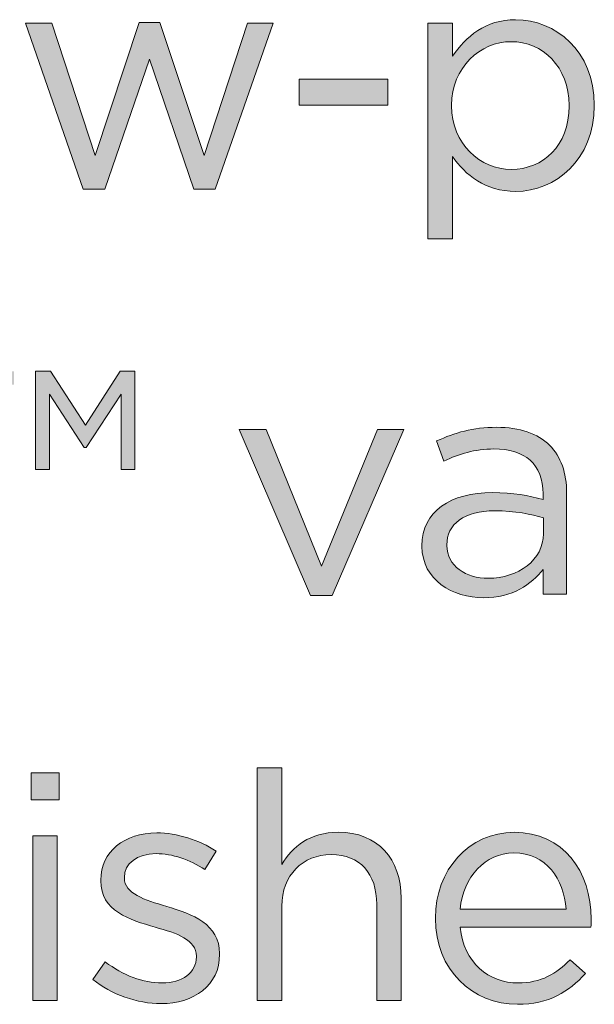
# Model space of a CAD drawing. Units: inches. Extents: x 0.5 to 32.9, y 0.5 to 11.2.
# Drawn here: x 29.6 to 30, y 4.4 to 5 of the extents above; entities that cross this region are included whole.
import ezdxf

# ---------------------------------------------------------------- set-up
doc = ezdxf.new("R2010")
doc.units = ezdxf.units.IN
doc.header["$MEASUREMENT"] = 0
doc.layers.add('Layer 1', color=7, linetype='Continuous', lineweight=0)

# ---------------------------------------------------------------- blocks, each defined once
blk = doc.blocks.new('Block_93')
at = {"layer": 'Layer 1', "true_color": 0x231f20, "transparency": 33554687}
h = blk.add_hatch(color=250, dxfattribs=at)
h.dxf.hatch_style = 2
edge = h.paths.add_edge_path()
edge.add_spline(control_points=[(29.95854, 4.93528), (29.95854, 4.93528), (29.95854, 4.93564), (29.95854, 4.93564), (29.95854, 4.95767), (29.94337, 4.97175), (29.92567, 4.97175), (29.90834, 4.97175), (29.89191, 4.95713), (29.89191, 4.93582), (29.89191, 4.93582), (29.89191, 4.93547), (29.89191, 4.93547), (29.89191, 4.91379), (29.90834, 4.89935), (29.92567, 4.89935), (29.94374, 4.89935), (29.95854, 4.91271), (29.95854, 4.93528)], knot_values=[0, 0, 0, 0, 1, 1, 1, 2, 2, 2, 3, 3, 3, 4, 4, 4, 5, 5, 5, 6, 6, 6, 6], degree=3, periodic=0)
edge = h.paths.add_edge_path()
edge.add_spline(control_points=[(29.87855, 4.98223), (29.87855, 4.98223), (29.89246, 4.98223), (29.89246, 4.98223), (29.89246, 4.98223), (29.89246, 4.96345), (29.89246, 4.96345), (29.90004, 4.97464), (29.91105, 4.98421), (29.92821, 4.98421), (29.9506, 4.98421), (29.97281, 4.96651), (29.97281, 4.93582), (29.97281, 4.93582), (29.97281, 4.93547), (29.97281, 4.93547), (29.97281, 4.90495), (29.95078, 4.8869), (29.92821, 4.8869), (29.91088, 4.8869), (29.89967, 4.89628), (29.89246, 4.90675), (29.89246, 4.90675), (29.89246, 4.85999), (29.89246, 4.85999), (29.89246, 4.85999), (29.87855, 4.85999), (29.87855, 4.85999), (29.87855, 4.85999), (29.87855, 4.98223), (29.87855, 4.98223)], knot_values=[0, 0, 0, 0, 1, 1, 1, 2, 2, 2, 3, 3, 3, 4, 4, 4, 5, 5, 5, 6, 6, 6, 7, 7, 7, 8, 8, 8, 9, 9, 9, 10, 10, 10, 10], degree=3, periodic=0)
h = blk.add_hatch(color=250, dxfattribs=at)
h.dxf.hatch_style = 2
edge = h.paths.add_edge_path()
edge.add_spline(control_points=[(29.6505, 4.98223), (29.6505, 4.98223), (29.66531, 4.98223), (29.66531, 4.98223), (29.66531, 4.98223), (29.68986, 4.90729), (29.68986, 4.90729), (29.68986, 4.90729), (29.71497, 4.98258), (29.71497, 4.98258), (29.71497, 4.98258), (29.72652, 4.98258), (29.72652, 4.98258), (29.72652, 4.98258), (29.75179, 4.90729), (29.75179, 4.90729), (29.75179, 4.90729), (29.77635, 4.98223), (29.77635, 4.98223), (29.77635, 4.98223), (29.7908, 4.98223), (29.7908, 4.98223), (29.7908, 4.98223), (29.75793, 4.88816), (29.75793, 4.88816), (29.75793, 4.88816), (29.74584, 4.88816), (29.74584, 4.88816), (29.74584, 4.88816), (29.72074, 4.96182), (29.72074, 4.96182), (29.72074, 4.96182), (29.69546, 4.88816), (29.69546, 4.88816), (29.69546, 4.88816), (29.68319, 4.88816), (29.68319, 4.88816), (29.68319, 4.88816), (29.6505, 4.98223), (29.6505, 4.98223)], knot_values=[0, 0, 0, 0, 1, 1, 1, 2, 2, 2, 3, 3, 3, 4, 4, 4, 5, 5, 5, 6, 6, 6, 7, 7, 7, 8, 8, 8, 9, 9, 9, 10, 10, 10, 11, 11, 11, 12, 12, 12, 13, 13, 13, 13], degree=3, periodic=0)
h = blk.add_hatch(color=250, dxfattribs=at)
h.dxf.hatch_style = 2
edge = h.paths.add_edge_path()
edge.add_spline(control_points=[(29.8056, 4.95045), (29.8056, 4.95045), (29.85579, 4.95045), (29.85579, 4.95045), (29.85579, 4.95045), (29.85579, 4.93582), (29.85579, 4.93582), (29.85579, 4.93582), (29.8056, 4.93582), (29.8056, 4.93582), (29.8056, 4.93582), (29.8056, 4.95045), (29.8056, 4.95045)], knot_values=[0, 0, 0, 0, 1, 1, 1, 2, 2, 2, 3, 3, 3, 4, 4, 4, 4], degree=3, periodic=0)
at = {"layer": 'Layer 1'}
for points, knots in [([(29.87855, 4.98223), (29.87855, 4.98223), (29.89246, 4.98223), (29.89246, 4.98223), (29.89246, 4.98223), (29.89246, 4.96345), (29.89246, 4.96345), (29.90004, 4.97464), (29.91105, 4.98421), (29.92821, 4.98421), (29.9506, 4.98421), (29.97281, 4.96651), (29.97281, 4.93582), (29.97281, 4.93582), (29.97281, 4.93547), (29.97281, 4.93547), (29.97281, 4.90495), (29.95078, 4.8869), (29.92821, 4.8869), (29.91088, 4.8869), (29.89967, 4.89628), (29.89246, 4.90675), (29.89246, 4.90675), (29.89246, 4.85999), (29.89246, 4.85999), (29.89246, 4.85999), (29.87855, 4.85999), (29.87855, 4.85999), (29.87855, 4.85999), (29.87855, 4.98223), (29.87855, 4.98223)], [0, 0, 0, 0, 1, 1, 1, 2, 2, 2, 3, 3, 3, 4, 4, 4, 5, 5, 5, 6, 6, 6, 7, 7, 7, 8, 8, 8, 9, 9, 9, 10, 10, 10, 10]), ([(29.6505, 4.98223), (29.6505, 4.98223), (29.66531, 4.98223), (29.66531, 4.98223), (29.66531, 4.98223), (29.68986, 4.90729), (29.68986, 4.90729), (29.68986, 4.90729), (29.71497, 4.98258), (29.71497, 4.98258), (29.71497, 4.98258), (29.72652, 4.98258), (29.72652, 4.98258), (29.72652, 4.98258), (29.75179, 4.90729), (29.75179, 4.90729), (29.75179, 4.90729), (29.77635, 4.98223), (29.77635, 4.98223), (29.77635, 4.98223), (29.7908, 4.98223), (29.7908, 4.98223), (29.7908, 4.98223), (29.75793, 4.88816), (29.75793, 4.88816), (29.75793, 4.88816), (29.74584, 4.88816), (29.74584, 4.88816), (29.74584, 4.88816), (29.72074, 4.96182), (29.72074, 4.96182), (29.72074, 4.96182), (29.69546, 4.88816), (29.69546, 4.88816), (29.69546, 4.88816), (29.68319, 4.88816), (29.68319, 4.88816), (29.68319, 4.88816), (29.6505, 4.98223), (29.6505, 4.98223)], [0, 0, 0, 0, 1, 1, 1, 2, 2, 2, 3, 3, 3, 4, 4, 4, 5, 5, 5, 6, 6, 6, 7, 7, 7, 8, 8, 8, 9, 9, 9, 10, 10, 10, 11, 11, 11, 12, 12, 12, 13, 13, 13, 13]), ([(29.95854, 4.93528), (29.95854, 4.93528), (29.95854, 4.93564), (29.95854, 4.93564), (29.95854, 4.95767), (29.94337, 4.97175), (29.92567, 4.97175), (29.90834, 4.97175), (29.89191, 4.95713), (29.89191, 4.93582), (29.89191, 4.93582), (29.89191, 4.93547), (29.89191, 4.93547), (29.89191, 4.91379), (29.90834, 4.89935), (29.92567, 4.89935), (29.94374, 4.89935), (29.95854, 4.91271), (29.95854, 4.93528)], [0, 0, 0, 0, 1, 1, 1, 2, 2, 2, 3, 3, 3, 4, 4, 4, 5, 5, 5, 6, 6, 6, 6]), ([(29.8056, 4.95045), (29.8056, 4.95045), (29.85579, 4.95045), (29.85579, 4.95045), (29.85579, 4.95045), (29.85579, 4.93582), (29.85579, 4.93582), (29.85579, 4.93582), (29.8056, 4.93582), (29.8056, 4.93582), (29.8056, 4.93582), (29.8056, 4.95045), (29.8056, 4.95045)], [0, 0, 0, 0, 1, 1, 1, 2, 2, 2, 3, 3, 3, 4, 4, 4, 4])]:
    blk.add_open_spline(points, degree=3, knots=knots, dxfattribs=at)
blk = doc.blocks.new('Block_94')
at = {"layer": 'Layer 1', "true_color": 0x231f20, "transparency": 33554687}
h = blk.add_hatch(color=250, dxfattribs=at)
h.dxf.hatch_style = 2
edge = h.paths.add_edge_path()
edge.add_spline(control_points=[(29.65614, 4.78499), (29.65614, 4.78499), (29.66463, 4.78499), (29.66463, 4.78499), (29.66463, 4.78499), (29.68449, 4.75448), (29.68449, 4.75448), (29.68449, 4.75448), (29.70417, 4.78499), (29.70417, 4.78499), (29.70417, 4.78499), (29.71248, 4.78499), (29.71248, 4.78499), (29.71248, 4.78499), (29.71248, 4.72937), (29.71248, 4.72937), (29.71248, 4.72937), (29.70471, 4.72937), (29.70471, 4.72937), (29.70471, 4.72937), (29.70471, 4.77199), (29.70471, 4.77199), (29.70471, 4.77199), (29.68486, 4.74183), (29.68486, 4.74183), (29.68486, 4.74183), (29.68377, 4.74183), (29.68377, 4.74183), (29.68377, 4.74183), (29.66409, 4.77199), (29.66409, 4.77199), (29.66409, 4.77199), (29.66409, 4.72937), (29.66409, 4.72937), (29.66409, 4.72937), (29.65614, 4.72937), (29.65614, 4.72937), (29.65614, 4.72937), (29.65614, 4.78499), (29.65614, 4.78499)], knot_values=[0, 0, 0, 0, 1, 1, 1, 2, 2, 2, 3, 3, 3, 4, 4, 4, 5, 5, 5, 6, 6, 6, 7, 7, 7, 8, 8, 8, 9, 9, 9, 10, 10, 10, 11, 11, 11, 12, 12, 12, 13, 13, 13, 13], degree=3, periodic=0)
edge = h.paths.add_edge_path()
edge.add_spline(control_points=[(29.61804, 4.77741), (29.61804, 4.77741), (29.60017, 4.77741), (29.60017, 4.77741), (29.60017, 4.77741), (29.60017, 4.78499), (29.60017, 4.78499), (29.60017, 4.78499), (29.64387, 4.78499), (29.64387, 4.78499), (29.64387, 4.78499), (29.64387, 4.77741), (29.64387, 4.77741), (29.64387, 4.77741), (29.62599, 4.77741), (29.62599, 4.77741), (29.62599, 4.77741), (29.62599, 4.72937), (29.62599, 4.72937), (29.62599, 4.72937), (29.61804, 4.72937), (29.61804, 4.72937), (29.61804, 4.72937), (29.61804, 4.77741), (29.61804, 4.77741)], knot_values=[0, 0, 0, 0, 1, 1, 1, 2, 2, 2, 3, 3, 3, 4, 4, 4, 5, 5, 5, 6, 6, 6, 7, 7, 7, 8, 8, 8, 8], degree=3, periodic=0)
h = blk.add_hatch(color=250, dxfattribs=at)
h.dxf.hatch_style = 2
edge = h.paths.add_edge_path()
edge.add_spline(control_points=[(29.7715, 4.75195), (29.7715, 4.75195), (29.78684, 4.75195), (29.78684, 4.75195), (29.78684, 4.75195), (29.81826, 4.67449), (29.81826, 4.67449), (29.81826, 4.67449), (29.84987, 4.75195), (29.84987, 4.75195), (29.84987, 4.75195), (29.86485, 4.75195), (29.86485, 4.75195), (29.86485, 4.75195), (29.82422, 4.65788), (29.82422, 4.65788), (29.82422, 4.65788), (29.81194, 4.65788), (29.81194, 4.65788), (29.81194, 4.65788), (29.7715, 4.75195), (29.7715, 4.75195)], knot_values=[0, 0, 0, 0, 1, 1, 1, 2, 2, 2, 3, 3, 3, 4, 4, 4, 5, 5, 5, 6, 6, 6, 7, 7, 7, 7], degree=3, periodic=0)
h = blk.add_hatch(color=250, dxfattribs=at)
h.dxf.hatch_style = 2
edge = h.paths.add_edge_path()
edge.add_spline(control_points=[(29.94394, 4.6929), (29.94394, 4.6929), (29.94394, 4.70193), (29.94394, 4.70193), (29.93708, 4.70391), (29.92787, 4.70591), (29.91649, 4.70591), (29.89898, 4.70591), (29.88923, 4.69832), (29.88923, 4.68658), (29.88923, 4.68658), (29.88923, 4.68623), (29.88923, 4.68623), (29.88923, 4.67449), (29.90007, 4.66763), (29.91271, 4.66763), (29.92985, 4.66763), (29.94394, 4.6781), (29.94394, 4.6929)], knot_values=[0, 0, 0, 0, 1, 1, 1, 2, 2, 2, 3, 3, 3, 4, 4, 4, 5, 5, 5, 6, 6, 6, 6], degree=3, periodic=0)
edge = h.paths.add_edge_path()
edge.add_spline(control_points=[(29.87515, 4.68568), (29.87515, 4.68568), (29.87515, 4.68605), (29.87515, 4.68605), (29.87515, 4.70573), (29.8914, 4.7162), (29.91505, 4.7162), (29.92696, 4.7162), (29.93545, 4.71457), (29.94375, 4.71223), (29.94375, 4.71223), (29.94375, 4.71547), (29.94375, 4.71547), (29.94375, 4.73227), (29.93347, 4.74093), (29.91595, 4.74093), (29.90493, 4.74093), (29.89627, 4.73805), (29.8876, 4.73408), (29.8876, 4.73408), (29.88345, 4.74544), (29.88345, 4.74544), (29.89374, 4.75014), (29.90385, 4.75321), (29.9174, 4.75321), (29.93058, 4.75321), (29.94069, 4.74978), (29.94755, 4.74292), (29.95387, 4.7366), (29.95713, 4.72757), (29.95713, 4.71566), (29.95713, 4.71566), (29.95713, 4.6586), (29.95713, 4.6586), (29.95713, 4.6586), (29.94375, 4.6586), (29.94375, 4.6586), (29.94375, 4.6586), (29.94375, 4.67268), (29.94375, 4.67268), (29.93726, 4.6642), (29.92642, 4.65662), (29.90999, 4.65662), (29.89266, 4.65662), (29.87515, 4.66654), (29.87515, 4.68568)], knot_values=[0, 0, 0, 0, 1, 1, 1, 2, 2, 2, 3, 3, 3, 4, 4, 4, 5, 5, 5, 6, 6, 6, 7, 7, 7, 8, 8, 8, 9, 9, 9, 10, 10, 10, 11, 11, 11, 12, 12, 12, 13, 13, 13, 14, 14, 14, 15, 15, 15, 15], degree=3, periodic=0)
at = {"layer": 'Layer 1'}
for points, knots in [([(29.65614, 4.78499), (29.65614, 4.78499), (29.66463, 4.78499), (29.66463, 4.78499), (29.66463, 4.78499), (29.68449, 4.75448), (29.68449, 4.75448), (29.68449, 4.75448), (29.70417, 4.78499), (29.70417, 4.78499), (29.70417, 4.78499), (29.71248, 4.78499), (29.71248, 4.78499), (29.71248, 4.78499), (29.71248, 4.72937), (29.71248, 4.72937), (29.71248, 4.72937), (29.70471, 4.72937), (29.70471, 4.72937), (29.70471, 4.72937), (29.70471, 4.77199), (29.70471, 4.77199), (29.70471, 4.77199), (29.68486, 4.74183), (29.68486, 4.74183), (29.68486, 4.74183), (29.68377, 4.74183), (29.68377, 4.74183), (29.68377, 4.74183), (29.66409, 4.77199), (29.66409, 4.77199), (29.66409, 4.77199), (29.66409, 4.72937), (29.66409, 4.72937), (29.66409, 4.72937), (29.65614, 4.72937), (29.65614, 4.72937), (29.65614, 4.72937), (29.65614, 4.78499), (29.65614, 4.78499)], [0, 0, 0, 0, 1, 1, 1, 2, 2, 2, 3, 3, 3, 4, 4, 4, 5, 5, 5, 6, 6, 6, 7, 7, 7, 8, 8, 8, 9, 9, 9, 10, 10, 10, 11, 11, 11, 12, 12, 12, 13, 13, 13, 13]), ([(29.7715, 4.75195), (29.7715, 4.75195), (29.78684, 4.75195), (29.78684, 4.75195), (29.78684, 4.75195), (29.81826, 4.67449), (29.81826, 4.67449), (29.81826, 4.67449), (29.84987, 4.75195), (29.84987, 4.75195), (29.84987, 4.75195), (29.86485, 4.75195), (29.86485, 4.75195), (29.86485, 4.75195), (29.82422, 4.65788), (29.82422, 4.65788), (29.82422, 4.65788), (29.81194, 4.65788), (29.81194, 4.65788), (29.81194, 4.65788), (29.7715, 4.75195), (29.7715, 4.75195)], [0, 0, 0, 0, 1, 1, 1, 2, 2, 2, 3, 3, 3, 4, 4, 4, 5, 5, 5, 6, 6, 6, 7, 7, 7, 7]), ([(29.87515, 4.68568), (29.87515, 4.68568), (29.87515, 4.68605), (29.87515, 4.68605), (29.87515, 4.70573), (29.8914, 4.7162), (29.91505, 4.7162), (29.92696, 4.7162), (29.93545, 4.71457), (29.94375, 4.71223), (29.94375, 4.71223), (29.94375, 4.71547), (29.94375, 4.71547), (29.94375, 4.73227), (29.93347, 4.74093), (29.91595, 4.74093), (29.90493, 4.74093), (29.89627, 4.73805), (29.8876, 4.73408), (29.8876, 4.73408), (29.88345, 4.74544), (29.88345, 4.74544), (29.89374, 4.75014), (29.90385, 4.75321), (29.9174, 4.75321), (29.93058, 4.75321), (29.94069, 4.74978), (29.94755, 4.74292), (29.95387, 4.7366), (29.95713, 4.72757), (29.95713, 4.71566), (29.95713, 4.71566), (29.95713, 4.6586), (29.95713, 4.6586), (29.95713, 4.6586), (29.94375, 4.6586), (29.94375, 4.6586), (29.94375, 4.6586), (29.94375, 4.67268), (29.94375, 4.67268), (29.93726, 4.6642), (29.92642, 4.65662), (29.90999, 4.65662), (29.89266, 4.65662), (29.87515, 4.66654), (29.87515, 4.68568)], [0, 0, 0, 0, 1, 1, 1, 2, 2, 2, 3, 3, 3, 4, 4, 4, 5, 5, 5, 6, 6, 6, 7, 7, 7, 8, 8, 8, 9, 9, 9, 10, 10, 10, 11, 11, 11, 12, 12, 12, 13, 13, 13, 14, 14, 14, 15, 15, 15, 15]), ([(29.94394, 4.6929), (29.94394, 4.6929), (29.94394, 4.70193), (29.94394, 4.70193), (29.93708, 4.70391), (29.92787, 4.70591), (29.91649, 4.70591), (29.89898, 4.70591), (29.88923, 4.69832), (29.88923, 4.68658), (29.88923, 4.68658), (29.88923, 4.68623), (29.88923, 4.68623), (29.88923, 4.67449), (29.90007, 4.66763), (29.91271, 4.66763), (29.92985, 4.66763), (29.94394, 4.6781), (29.94394, 4.6929)], [0, 0, 0, 0, 1, 1, 1, 2, 2, 2, 3, 3, 3, 4, 4, 4, 5, 5, 5, 6, 6, 6, 6])]:
    blk.add_open_spline(points, degree=3, knots=knots, dxfattribs=at)
blk = doc.blocks.new('Block_95')
at = {"layer": 'Layer 1', "true_color": 0x231f20, "transparency": 33554687}
h = blk.add_hatch(color=250, dxfattribs=at)
h.dxf.hatch_style = 2
edge = h.paths.add_edge_path()
edge.add_spline(control_points=[(29.65468, 4.5217), (29.65468, 4.5217), (29.6684, 4.5217), (29.6684, 4.5217), (29.6684, 4.5217), (29.6684, 4.42834), (29.6684, 4.42834), (29.6684, 4.42834), (29.65468, 4.42834), (29.65468, 4.42834), (29.65468, 4.42834), (29.65468, 4.5217), (29.65468, 4.5217)], knot_values=[0, 0, 0, 0, 1, 1, 1, 2, 2, 2, 3, 3, 3, 4, 4, 4, 4], degree=3, periodic=0)
edge = h.paths.add_edge_path()
edge.add_spline(control_points=[(29.65359, 4.55744), (29.65359, 4.55744), (29.66949, 4.55744), (29.66949, 4.55744), (29.66949, 4.55744), (29.66949, 4.5421), (29.66949, 4.5421), (29.66949, 4.5421), (29.65359, 4.5421), (29.65359, 4.5421), (29.65359, 4.5421), (29.65359, 4.55744), (29.65359, 4.55744)], knot_values=[0, 0, 0, 0, 1, 1, 1, 2, 2, 2, 3, 3, 3, 4, 4, 4, 4], degree=3, periodic=0)
edge = h.paths.add_edge_path()
edge.add_spline(control_points=[(29.5922, 4.50941), (29.5922, 4.50941), (29.57939, 4.50941), (29.57939, 4.50941), (29.57939, 4.50941), (29.57939, 4.52151), (29.57939, 4.52151), (29.57939, 4.52151), (29.5922, 4.52151), (29.5922, 4.52151), (29.5922, 4.52151), (29.5922, 4.52964), (29.5922, 4.52964), (29.5922, 4.5403), (29.59509, 4.54842), (29.60033, 4.55366), (29.60502, 4.55835), (29.61188, 4.56087), (29.62037, 4.56087), (29.62687, 4.56087), (29.6312, 4.56015), (29.63572, 4.55853), (29.63572, 4.55853), (29.63572, 4.54643), (29.63572, 4.54643), (29.63067, 4.54788), (29.62687, 4.54877), (29.62218, 4.54877), (29.61134, 4.54877), (29.60593, 4.54228), (29.60593, 4.52892), (29.60593, 4.52892), (29.60593, 4.52134), (29.60593, 4.52134), (29.60593, 4.52134), (29.63554, 4.52134), (29.63554, 4.52134), (29.63554, 4.52134), (29.63554, 4.50941), (29.63554, 4.50941), (29.63554, 4.50941), (29.60611, 4.50941), (29.60611, 4.50941), (29.60611, 4.50941), (29.60611, 4.42834), (29.60611, 4.42834), (29.60611, 4.42834), (29.5922, 4.42834), (29.5922, 4.42834), (29.5922, 4.42834), (29.5922, 4.50941), (29.5922, 4.50941)], knot_values=[0, 0, 0, 0, 1, 1, 1, 2, 2, 2, 3, 3, 3, 4, 4, 4, 5, 5, 5, 6, 6, 6, 7, 7, 7, 8, 8, 8, 9, 9, 9, 10, 10, 10, 11, 11, 11, 12, 12, 12, 13, 13, 13, 14, 14, 14, 15, 15, 15, 16, 16, 16, 17, 17, 17, 17], degree=3, periodic=0)
h = blk.add_hatch(color=250, dxfattribs=at)
h.dxf.hatch_style = 2
edge = h.paths.add_edge_path()
edge.add_spline(control_points=[(29.78179, 4.56015), (29.78179, 4.56015), (29.79569, 4.56015), (29.79569, 4.56015), (29.79569, 4.56015), (29.79569, 4.50544), (29.79569, 4.50544), (29.80184, 4.51556), (29.81158, 4.52368), (29.82765, 4.52368), (29.85022, 4.52368), (29.8634, 4.50852), (29.8634, 4.4863), (29.8634, 4.4863), (29.8634, 4.42834), (29.8634, 4.42834), (29.8634, 4.42834), (29.8495, 4.42834), (29.8495, 4.42834), (29.8495, 4.42834), (29.8495, 4.48287), (29.8495, 4.48287), (29.8495, 4.5002), (29.84012, 4.51104), (29.82368, 4.51104), (29.80762, 4.51104), (29.79569, 4.49931), (29.79569, 4.48178), (29.79569, 4.48178), (29.79569, 4.42834), (29.79569, 4.42834), (29.79569, 4.42834), (29.78179, 4.42834), (29.78179, 4.42834), (29.78179, 4.42834), (29.78179, 4.56015), (29.78179, 4.56015)], knot_values=[0, 0, 0, 0, 1, 1, 1, 2, 2, 2, 3, 3, 3, 4, 4, 4, 5, 5, 5, 6, 6, 6, 7, 7, 7, 8, 8, 8, 9, 9, 9, 10, 10, 10, 11, 11, 11, 12, 12, 12, 12], degree=3, periodic=0)
h = blk.add_hatch(color=250, dxfattribs=at)
h.dxf.hatch_style = 2
edge = h.paths.add_edge_path()
edge.add_spline(control_points=[(29.68861, 4.44027), (29.68861, 4.44027), (29.69567, 4.4502), (29.69567, 4.4502), (29.70577, 4.44261), (29.71696, 4.43827), (29.72799, 4.43827), (29.73918, 4.43827), (29.7473, 4.44405), (29.7473, 4.45308), (29.7473, 4.45308), (29.7473, 4.45344), (29.7473, 4.45344), (29.7473, 4.46284), (29.73629, 4.46644), (29.72401, 4.46988), (29.70938, 4.47403), (29.69313, 4.47909), (29.69313, 4.49624), (29.69313, 4.49624), (29.69313, 4.4966), (29.69313, 4.4966), (29.69313, 4.51267), (29.70649, 4.52332), (29.72491, 4.52332), (29.73629, 4.52332), (29.74893, 4.51935), (29.75849, 4.51303), (29.75849, 4.51303), (29.75217, 4.50255), (29.75217, 4.50255), (29.7435, 4.50815), (29.73357, 4.51158), (29.72456, 4.51158), (29.71354, 4.51158), (29.70649, 4.50581), (29.70649, 4.49805), (29.70649, 4.49805), (29.70649, 4.49768), (29.70649, 4.49768), (29.70649, 4.48884), (29.71804, 4.48541), (29.73051, 4.48161), (29.74495, 4.47728), (29.76048, 4.47168), (29.76048, 4.45489), (29.76048, 4.45489), (29.76048, 4.45452), (29.76048, 4.45452), (29.76048, 4.43684), (29.74585, 4.42654), (29.72725, 4.42654), (29.71389, 4.42654), (29.6991, 4.43178), (29.68861, 4.44027)], knot_values=[0, 0, 0, 0, 1, 1, 1, 2, 2, 2, 3, 3, 3, 4, 4, 4, 5, 5, 5, 6, 6, 6, 7, 7, 7, 8, 8, 8, 9, 9, 9, 10, 10, 10, 11, 11, 11, 12, 12, 12, 13, 13, 13, 14, 14, 14, 15, 15, 15, 16, 16, 16, 17, 17, 17, 18, 18, 18, 18], degree=3, periodic=0)
h = blk.add_hatch(color=250, dxfattribs=at)
h.dxf.hatch_style = 2
edge = h.paths.add_edge_path()
edge.add_spline(control_points=[(29.95692, 4.48017), (29.95549, 4.49714), (29.94573, 4.51195), (29.92714, 4.51195), (29.91089, 4.51195), (29.8986, 4.4984), (29.8968, 4.48017), (29.8968, 4.48017), (29.95692, 4.48017), (29.95692, 4.48017)], knot_values=[0, 0, 0, 0, 1, 1, 1, 2, 2, 2, 3, 3, 3, 3], degree=3, periodic=0)
edge = h.paths.add_edge_path()
edge.add_spline(control_points=[(29.88272, 4.47475), (29.88272, 4.47475), (29.88272, 4.47511), (29.88272, 4.47511), (29.88272, 4.50202), (29.90168, 4.52368), (29.92749, 4.52368), (29.95512, 4.52368), (29.97102, 4.50165), (29.97102, 4.47439), (29.97102, 4.47259), (29.97102, 4.4715), (29.97083, 4.46988), (29.97083, 4.46988), (29.8968, 4.46988), (29.8968, 4.46988), (29.89879, 4.44965), (29.91305, 4.43827), (29.92966, 4.43827), (29.94248, 4.43827), (29.95151, 4.44351), (29.95909, 4.45146), (29.95909, 4.45146), (29.96776, 4.4437), (29.96776, 4.4437), (29.95837, 4.43321), (29.94699, 4.42617), (29.92931, 4.42617), (29.90366, 4.42617), (29.88272, 4.44586), (29.88272, 4.47475)], knot_values=[0, 0, 0, 0, 1, 1, 1, 2, 2, 2, 3, 3, 3, 4, 4, 4, 5, 5, 5, 6, 6, 6, 7, 7, 7, 8, 8, 8, 9, 9, 9, 10, 10, 10, 10], degree=3, periodic=0)
at = {"layer": 'Layer 1'}
for points, knots in [([(29.78179, 4.56015), (29.78179, 4.56015), (29.79569, 4.56015), (29.79569, 4.56015), (29.79569, 4.56015), (29.79569, 4.50544), (29.79569, 4.50544), (29.80184, 4.51556), (29.81158, 4.52368), (29.82765, 4.52368), (29.85022, 4.52368), (29.8634, 4.50852), (29.8634, 4.4863), (29.8634, 4.4863), (29.8634, 4.42834), (29.8634, 4.42834), (29.8634, 4.42834), (29.8495, 4.42834), (29.8495, 4.42834), (29.8495, 4.42834), (29.8495, 4.48287), (29.8495, 4.48287), (29.8495, 4.5002), (29.84012, 4.51104), (29.82368, 4.51104), (29.80762, 4.51104), (29.79569, 4.49931), (29.79569, 4.48178), (29.79569, 4.48178), (29.79569, 4.42834), (29.79569, 4.42834), (29.79569, 4.42834), (29.78179, 4.42834), (29.78179, 4.42834), (29.78179, 4.42834), (29.78179, 4.56015), (29.78179, 4.56015)], [0, 0, 0, 0, 1, 1, 1, 2, 2, 2, 3, 3, 3, 4, 4, 4, 5, 5, 5, 6, 6, 6, 7, 7, 7, 8, 8, 8, 9, 9, 9, 10, 10, 10, 11, 11, 11, 12, 12, 12, 12]), ([(29.65359, 4.55744), (29.65359, 4.55744), (29.66949, 4.55744), (29.66949, 4.55744), (29.66949, 4.55744), (29.66949, 4.5421), (29.66949, 4.5421), (29.66949, 4.5421), (29.65359, 4.5421), (29.65359, 4.5421), (29.65359, 4.5421), (29.65359, 4.55744), (29.65359, 4.55744)], [0, 0, 0, 0, 1, 1, 1, 2, 2, 2, 3, 3, 3, 4, 4, 4, 4]), ([(29.65468, 4.5217), (29.65468, 4.5217), (29.6684, 4.5217), (29.6684, 4.5217), (29.6684, 4.5217), (29.6684, 4.42834), (29.6684, 4.42834), (29.6684, 4.42834), (29.65468, 4.42834), (29.65468, 4.42834), (29.65468, 4.42834), (29.65468, 4.5217), (29.65468, 4.5217)], [0, 0, 0, 0, 1, 1, 1, 2, 2, 2, 3, 3, 3, 4, 4, 4, 4]), ([(29.68861, 4.44027), (29.68861, 4.44027), (29.69567, 4.4502), (29.69567, 4.4502), (29.70577, 4.44261), (29.71696, 4.43827), (29.72799, 4.43827), (29.73918, 4.43827), (29.7473, 4.44405), (29.7473, 4.45308), (29.7473, 4.45308), (29.7473, 4.45344), (29.7473, 4.45344), (29.7473, 4.46284), (29.73629, 4.46644), (29.72401, 4.46988), (29.70938, 4.47403), (29.69313, 4.47909), (29.69313, 4.49624), (29.69313, 4.49624), (29.69313, 4.4966), (29.69313, 4.4966), (29.69313, 4.51267), (29.70649, 4.52332), (29.72491, 4.52332), (29.73629, 4.52332), (29.74893, 4.51935), (29.75849, 4.51303), (29.75849, 4.51303), (29.75217, 4.50255), (29.75217, 4.50255), (29.7435, 4.50815), (29.73357, 4.51158), (29.72456, 4.51158), (29.71354, 4.51158), (29.70649, 4.50581), (29.70649, 4.49805), (29.70649, 4.49805), (29.70649, 4.49768), (29.70649, 4.49768), (29.70649, 4.48884), (29.71804, 4.48541), (29.73051, 4.48161), (29.74495, 4.47728), (29.76048, 4.47168), (29.76048, 4.45489), (29.76048, 4.45489), (29.76048, 4.45452), (29.76048, 4.45452), (29.76048, 4.43684), (29.74585, 4.42654), (29.72725, 4.42654), (29.71389, 4.42654), (29.6991, 4.43178), (29.68861, 4.44027)], [0, 0, 0, 0, 1, 1, 1, 2, 2, 2, 3, 3, 3, 4, 4, 4, 5, 5, 5, 6, 6, 6, 7, 7, 7, 8, 8, 8, 9, 9, 9, 10, 10, 10, 11, 11, 11, 12, 12, 12, 13, 13, 13, 14, 14, 14, 15, 15, 15, 16, 16, 16, 17, 17, 17, 18, 18, 18, 18]), ([(29.88272, 4.47475), (29.88272, 4.47475), (29.88272, 4.47511), (29.88272, 4.47511), (29.88272, 4.50202), (29.90168, 4.52368), (29.92749, 4.52368), (29.95512, 4.52368), (29.97102, 4.50165), (29.97102, 4.47439), (29.97102, 4.47259), (29.97102, 4.4715), (29.97083, 4.46988), (29.97083, 4.46988), (29.8968, 4.46988), (29.8968, 4.46988), (29.89879, 4.44965), (29.91305, 4.43827), (29.92966, 4.43827), (29.94248, 4.43827), (29.95151, 4.44351), (29.95909, 4.45146), (29.95909, 4.45146), (29.96776, 4.4437), (29.96776, 4.4437), (29.95837, 4.43321), (29.94699, 4.42617), (29.92931, 4.42617), (29.90366, 4.42617), (29.88272, 4.44586), (29.88272, 4.47475)], [0, 0, 0, 0, 1, 1, 1, 2, 2, 2, 3, 3, 3, 4, 4, 4, 5, 5, 5, 6, 6, 6, 7, 7, 7, 8, 8, 8, 9, 9, 9, 10, 10, 10, 10]), ([(29.95692, 4.48017), (29.95549, 4.49714), (29.94573, 4.51195), (29.92714, 4.51195), (29.91089, 4.51195), (29.8986, 4.4984), (29.8968, 4.48017), (29.8968, 4.48017), (29.95692, 4.48017), (29.95692, 4.48017)], [0, 0, 0, 0, 1, 1, 1, 2, 2, 2, 3, 3, 3, 3])]:
    blk.add_open_spline(points, degree=3, knots=knots, dxfattribs=at)

msp = doc.modelspace()

# ---------------------------------------------------------------- block references
at = {"layer": 'Layer 1'}
for name in ['Block_93', 'Block_94', 'Block_95']:
    msp.add_blockref(name, (0, 0), dxfattribs=at)

doc.saveas('drawing.dxf')
